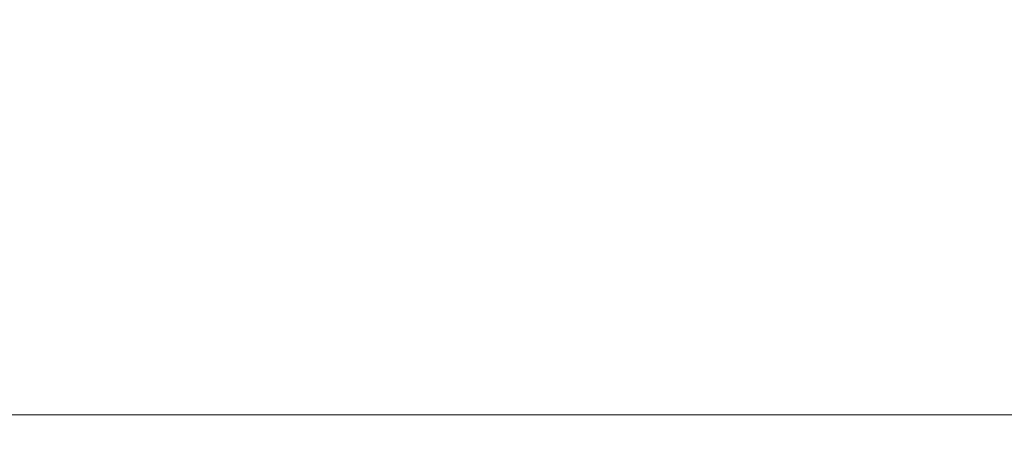
# Model space of a CAD drawing. Units: millimetres. Extents: x 0 to 1789, y 0 to 1262.
# Drawn here: x 584 to 650, y 729 to 758 of the extents above; entities that cross this region are included whole.
import ezdxf

# ---------------------------------------------------------------- set-up
doc = ezdxf.new("R2010")
doc.units = ezdxf.units.MM
doc.header["$PDSIZE"] = -1
doc.styles.add('SLDTEXTSTYLE0', font='txt')
doc.styles.get("Standard").update_dxf_attribs({"font": 'malgun.ttf'})
doc.dimstyles.new('ISO-25', dxfattribs={"dimtxt": 10, "dimasz": 10, "dimexe": 1.25, "dimexo": 0.625, "dimtad": 1, "dimdec": 0, "dimtxsty": 'SLDTEXTSTYLE0', "dimcen": 2.5, "dimadec": 0, "dimazin": 0, "dimtfac": 1, "dimtdec": 0, "dimtmove": 0, "dimatfit": 3, "dimfxl": 1, "dimarcsym": 0})

# ---------------------------------------------------------------- blocks, each defined once
blk = doc.blocks.new('*D3')
at = {"color": 0, "lineweight": -2, "transparency": 16777216}
for p, q in [((388.288, 852.278), (388.288, 667.172)), ((769.288, 851.923), (769.288, 667.172)), ((403.288, 677.172), (754.288, 677.172))]:
    blk.add_line(p, q, dxfattribs=at)
at = {"color": 0, "transparency": 16777216}
for points in [[(403.288, 679.672), (403.288, 674.672), (388.288, 677.172)], [(754.288, 679.672), (754.288, 674.672), (769.288, 677.172)]]:
    blk.add_solid(points, dxfattribs=at)
at = {"layer": 'Defpoints', "color": 0, "transparency": 16777216}
for p in [(388.288, 862.278), (769.288, 861.923), (769.288, 677.172)]:
    blk.add_point(p, dxfattribs=at)
at = {"color": 0, "transparency": 16777216, "insert": (561.318, 694.411), "char_height": 12, "attachment_point": 5}
blk.add_mtext('381,0', dxfattribs=at)

msp = doc.modelspace()

# ---------------------------------------------------------------- linework, layer by layer
at = {"lineweight": 15}
msp.add_line((388.288, 731.672), (769.288, 731.672), dxfattribs=at)

# ---------------------------------------------------------------- dimensions: what is measured, and where the dimension line sits
dim = msp.add_linear_dim(base=(769.288, 677.172), p1=(388.288, 862.278), p2=(769.288, 861.923), dimstyle='ISO-25', override={"dimtxt": 12, "dimasz": 15, "dimexe": 10, "dimexo": 10, "dimgap": 10, "dimtih": 1, "dimtoh": 1, "dimdec": 1, "dimzin": 0, "dimtxsty": 'Standard', "dimadec": 1, "dimtdec": 1, "dimtzin": 0})
dim.commit()
dim.dimension.update_dxf_attribs({"geometry": '*D3', "text_midpoint": (561.318, 677.172), "dimtype": 160})

doc.saveas('drawing.dxf')
